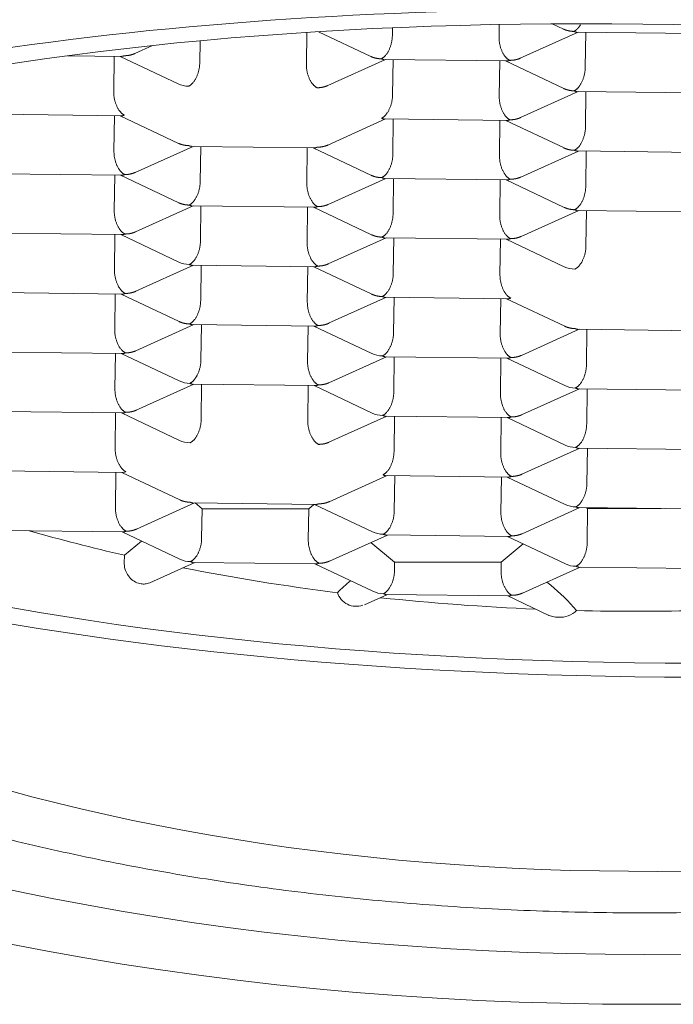
# Model space of a CAD drawing. Units: millimetres. Extents: x 4255.3 to 4265.7, y 1625.8 to 1629.9.
# Drawn here: x 4261.7 to 4261.7, y 1628.6 to 1628.6 of the extents above; entities that cross this region are included whole.
import ezdxf

# ---------------------------------------------------------------- set-up
doc = ezdxf.new("R2010")
doc.units = ezdxf.units.MM
doc.layers.add('lines', color=2, linetype='Continuous', lineweight=5)

msp = doc.modelspace()

# ---------------------------------------------------------------- linework, layer by layer
at = {"layer": 'lines', "color": 3, "linetype": 'Continuous'}
for p, q in [((4261.700957067603, 1628.58418984381), (4261.700956383502, 1628.58413830855)), ((4261.701661782348, 1628.584211907804), (4261.70166069279, 1628.584129828299)), ((4261.702012727912, 1628.584216461582), (4261.702087070667, 1628.584181257625)), ((4261.700391324391, 1628.584159193973), (4261.700388533646, 1628.583948959145)), ((4261.700469152486, 1628.584164117752), (4261.700814911524, 1628.584000388473)), ((4261.701801416863, 1628.583989331579), (4261.702182689786, 1628.584161355664)), ((4261.702172920402, 1628.584161473293), (4261.702988086919, 1628.584151658262)), ((4261.70223323495, 1628.584160747074), (4261.702230129245, 1628.583926785373)), ((4261.699255511977, 1628.584019985603), (4261.699371859809, 1628.584072479835)), ((4261.699686166952, 1628.584103780586), (4261.699684224358, 1628.583957439398)), ((4261.698812417106, 1628.584005748893), (4261.699170022888, 1628.584001443134)), ((4261.699119480208, 1628.584002051693), (4261.699116374502, 1628.583768089993)), ((4261.699158271826, 1628.584001584622), (4261.699541290771, 1628.583820211445)), ((4261.70052925772, 1628.583808462427), (4261.700910530642, 1628.583980486512)), ((4261.700899594262, 1628.583980618192), (4261.701715927774, 1628.58397078911)), ((4261.700961075805, 1628.583979877922), (4261.7009579701, 1628.583745916221)), ((4261.701665385093, 1628.583971397671), (4261.701662279388, 1628.583737435971)), ((4261.701704176713, 1628.583970930598), (4261.702088657265, 1628.583788865297)), ((4261.701803003461, 1628.58359693925), (4261.702184276384, 1628.583768963335)), ((4261.702173340004, 1628.583769095016), (4261.702989673517, 1628.583759265934)), ((4261.702234821548, 1628.583768354745), (4261.702231715843, 1628.583534393045)), ((4261.698355275974, 1628.583618879886), (4261.699171609486, 1628.583609050806)), ((4261.699121066806, 1628.583609659365), (4261.6991179611, 1628.583375697664)), ((4261.699159858425, 1628.583609192294), (4261.699544338978, 1628.583427126992)), ((4261.700530844318, 1628.583416070098), (4261.70091211724, 1628.583588094183)), ((4261.70090118086, 1628.583588225863), (4261.701717514373, 1628.583578396781)), ((4261.700962662403, 1628.583587485593), (4261.700959556698, 1628.583353523893)), ((4261.701666971691, 1628.583579005342), (4261.701663865987, 1628.58334504364)), ((4261.701705763311, 1628.58357853827), (4261.702090243863, 1628.583396472968)), ((4261.699258685173, 1628.583235200946), (4261.699639958096, 1628.583407225031)), ((4261.699629021717, 1628.583407356709), (4261.700445355228, 1628.583397527629)), ((4261.699690503259, 1628.583406616441), (4261.699687397554, 1628.58317265474)), ((4261.700394812548, 1628.583398136188), (4261.700391706842, 1628.583164174488)), ((4261.700433604166, 1628.583397669117), (4261.70081808472, 1628.583215603816)), ((4261.70180459006, 1628.583204546921), (4261.702185862982, 1628.583376571007)), ((4261.702174926603, 1628.583376702687), (4261.702991260115, 1628.583366873605)), ((4261.702236408146, 1628.583375962417), (4261.702233302441, 1628.583142000716)), ((4261.698356862572, 1628.583226487557), (4261.699173196084, 1628.583216658477)), ((4261.699122653404, 1628.583217267036), (4261.699119547699, 1628.582983305336)), ((4261.699161445023, 1628.583216799965), (4261.699545925575, 1628.583034734664)), ((4261.700532430916, 1628.583023677769), (4261.700913703839, 1628.583195701854)), ((4261.700902767459, 1628.583195833533), (4261.70171910097, 1628.583186004453)), ((4261.700964249002, 1628.583195093264), (4261.700961143296, 1628.582961131564)), ((4261.70166855829, 1628.583186613012), (4261.701665452584, 1628.582952651312)), ((4261.701707349909, 1628.583186145941), (4261.702091830462, 1628.58300408064)), ((4261.699260271772, 1628.582842808615), (4261.699641544695, 1628.583014832702)), ((4261.699630608315, 1628.583014964381), (4261.700446941826, 1628.5830051353)), ((4261.699692089857, 1628.583014224112), (4261.699688984152, 1628.582780262412)), ((4261.700396399146, 1628.58300574386), (4261.70039329344, 1628.582771782159)), ((4261.700435190764, 1628.583005276789), (4261.700819671318, 1628.582823211487)), ((4261.701806176658, 1628.582812154593), (4261.70218744958, 1628.582984178678)), ((4261.702176513201, 1628.582984310358), (4261.702992846713, 1628.582974481276)), ((4261.702237994744, 1628.582983570088), (4261.702234889039, 1628.582749608388)), ((4261.698358449171, 1628.582834095228), (4261.699174782682, 1628.582824266146)), ((4261.699124240002, 1628.582824874708), (4261.699121134297, 1628.582590913007)), ((4261.699163031621, 1628.582824407637), (4261.699546050565, 1628.582643034459)), ((4261.700533106799, 1628.58263087454), (4261.700915290437, 1628.582803309526)), ((4261.700904354057, 1628.582803441204), (4261.701720687569, 1628.582793612124)), ((4261.700965835599, 1628.582802700936), (4261.700962729895, 1628.582568739235)), ((4261.701670144887, 1628.582794220683), (4261.701667039183, 1628.582560258983)), ((4261.701708936507, 1628.582793753612), (4261.702091955452, 1628.582612380435)), ((4261.699261858369, 1628.582450416287), (4261.699643131293, 1628.582622440372)), ((4261.699632194913, 1628.582622572052), (4261.700448528424, 1628.582612742972)), ((4261.699693676455, 1628.582621831782), (4261.69969057075, 1628.582387870083)), ((4261.700397985744, 1628.582613351531), (4261.700394880038, 1628.582379389831)), ((4261.700436777362, 1628.58261288446), (4261.700821257916, 1628.582430819159)), ((4261.698360035768, 1628.5824417029), (4261.69917636928, 1628.582431873818)), ((4261.6991258266, 1628.582432482379), (4261.699122720895, 1628.582198520679)), ((4261.699164618219, 1628.582432015308), (4261.699549098772, 1628.582249950006)), ((4261.700535604112, 1628.58223889311), (4261.700916877035, 1628.582410917195)), ((4261.700905940655, 1628.582411048876), (4261.701722274167, 1628.582401219795)), ((4261.700967422198, 1628.582410308607), (4261.700964316492, 1628.582176346907)), ((4261.701671731486, 1628.582401828355), (4261.701668625781, 1628.582167866654)), ((4261.701710523105, 1628.582401361284), (4261.702095003658, 1628.582219295982)), ((4261.699262534253, 1628.582057613059), (4261.699644717891, 1628.582230048043)), ((4261.699633781511, 1628.582230179723), (4261.700450115022, 1628.582220350641)), ((4261.699695263053, 1628.582229439453), (4261.699692157348, 1628.581995477753)), ((4261.700399572342, 1628.582220959202), (4261.700396466636, 1628.581986997502)), ((4261.700438363961, 1628.582220492131), (4261.700821382906, 1628.582039118954)), ((4261.701808439139, 1628.582026959035), (4261.702190622776, 1628.582199394021)), ((4261.702179686397, 1628.582199525699), (4261.702996019909, 1628.582189696619)), ((4261.70224116794, 1628.582198785431), (4261.702238062235, 1628.58196482373)), ((4261.698361622367, 1628.582049310571), (4261.699177955878, 1628.582039481489)), ((4261.699127413198, 1628.58204009005), (4261.699124307493, 1628.58180612835)), ((4261.699166204817, 1628.582039622979), (4261.699549223761, 1628.5818582498)), ((4261.700536279996, 1628.581846089883), (4261.700918463633, 1628.582018524867)), ((4261.700907527253, 1628.582018656547), (4261.701723860765, 1628.582008827467)), ((4261.700969008796, 1628.582017916277), (4261.700965903091, 1628.581783954578)), ((4261.701673318084, 1628.582009436026), (4261.701670212379, 1628.581775474326)), ((4261.701712109703, 1628.582008968955), (4261.702095128648, 1628.581827595777)), ((4261.699264120852, 1628.58166522073), (4261.699646304489, 1628.581837655714)), ((4261.699635368109, 1628.581837787395), (4261.70045170162, 1628.581827958313)), ((4261.699696849651, 1628.581837047124), (4261.699693743946, 1628.581603085424)), ((4261.70040115894, 1628.581828566874), (4261.700398053234, 1628.581594605173)), ((4261.700439950559, 1628.581828099803), (4261.700822969504, 1628.581646726623)), ((4261.701810025737, 1628.581634566706), (4261.702192209375, 1628.58180700169)), ((4261.702181272995, 1628.581807133371), (4261.702997606507, 1628.58179730429)), ((4261.702242754538, 1628.5818063931), (4261.702239648833, 1628.581572431402)), ((4261.698363208965, 1628.581656918243), (4261.699179542476, 1628.58164708916)), ((4261.699128999796, 1628.58164769772), (4261.699125894091, 1628.581413736021)), ((4261.699167791415, 1628.581647230649), (4261.699550810359, 1628.581465857471)), ((4261.700537866594, 1628.581453697554), (4261.700920050231, 1628.581626132538)), ((4261.700909113851, 1628.581626264218), (4261.701725447363, 1628.581616435136)), ((4261.700970595394, 1628.581625523948), (4261.700967489689, 1628.581391562248)), ((4261.701674904682, 1628.581617043697), (4261.701671798977, 1628.581383081997)), ((4261.701713696301, 1628.581616576626), (4261.702096715246, 1628.581435203449)), ((4261.701811612335, 1628.581242174378), (4261.702193795973, 1628.581414609362)), ((4261.702182859593, 1628.581414741042), (4261.702999193105, 1628.581404911962)), ((4261.702244341136, 1628.581414000771), (4261.702241235431, 1628.581180039073)), ((4261.698364795563, 1628.581264525914), (4261.699177426537, 1628.581254741412)), ((4261.699130586394, 1628.581255305391), (4261.699127480689, 1628.581021343691)), ((4261.699169378013, 1628.58125483832), (4261.699553858566, 1628.581072773019)), ((4261.700539453192, 1628.581061305224), (4261.700921636829, 1628.581233740209)), ((4261.700910700449, 1628.58123387189), (4261.701727033961, 1628.581224042808)), ((4261.700972181992, 1628.581233131619), (4261.700969076287, 1628.580999169919)), ((4261.701676491281, 1628.581224651369), (4261.701673385575, 1628.580990689668)), ((4261.701715282899, 1628.581224184298), (4261.702098301844, 1628.581042811118)), ((4261.699267294048, 1628.580880436071), (4261.699649477685, 1628.581052871057)), ((4261.699638541305, 1628.581053002737), (4261.700454874816, 1628.581043173655)), ((4261.699699517451, 1628.581014189507), (4261.699653241477, 1628.581052825739)), ((4261.699699517451, 1628.581014189507), (4261.699696917142, 1628.580818300767)), ((4261.700403944164, 1628.581014555139), (4261.699699517451, 1628.581014189507)), ((4261.700403944164, 1628.581014555139), (4261.700401226431, 1628.580809820516)), ((4261.700438623839, 1628.581043369326), (4261.700403944164, 1628.581014555139)), ((4261.700443123755, 1628.581043315144), (4261.7008261427, 1628.580861941966)), ((4261.701813198933, 1628.580849782049), (4261.702195382571, 1628.581022217033)), ((4261.702184446191, 1628.581022348713), (4261.702997077165, 1628.581012564213)), ((4261.702245846796, 1628.581015511176), (4261.702238435842, 1628.58102169865)), ((4261.702245846796, 1628.581015511176), (4261.702242822029, 1628.580787646742)), ((4261.702731392207, 1628.581015763197), (4261.702245846796, 1628.581015511176)), ((4261.698366382161, 1628.580872133583), (4261.699182715673, 1628.580862304503)), ((4261.699170964611, 1628.580862445991), (4261.699553983555, 1628.580681072814)), ((4261.70054103979, 1628.580668912895), (4261.700923223427, 1628.580841347881)), ((4261.700912287047, 1628.580841479561), (4261.701728620559, 1628.580831650479)), ((4261.701716869497, 1628.580831791967), (4261.702099888442, 1628.580650418789)), ((4261.699299416505, 1628.580801619422), (4261.699186720763, 1628.580707984285)), ((4261.700971387768, 1628.580661385146), (4261.70081456105, 1628.5807923212)), ((4261.701821078089, 1628.580782445471), (4261.701675814481, 1628.580661750777)), ((4261.699186012705, 1628.5806546442), (4261.699186720763, 1628.580707984285)), ((4261.699354010069, 1628.580526452743), (4261.699651064283, 1628.580660478729)), ((4261.699640127903, 1628.580660610409), (4261.700456461414, 1628.580650781327)), ((4261.700444710353, 1628.580650922815), (4261.700827729298, 1628.580469549637)), ((4261.700971387768, 1628.580661385146), (4261.700970662885, 1628.58060677759)), ((4261.701675814481, 1628.580661750777), (4261.700971387768, 1628.580661385146)), ((4261.701675814481, 1628.580661750777), (4261.701674972173, 1628.58059829734)), ((4261.701814785531, 1628.580457389719), (4261.70219696917, 1628.580629824704)), ((4261.70218603279, 1628.580629956385), (4261.702998663764, 1628.580620171884)), ((4261.702001905302, 1628.580510088417), (4261.701977236262, 1628.580530684823)), ((4261.700773317893, 1628.580380604788), (4261.700924810025, 1628.580448955552)), ((4261.700913873645, 1628.580449087232), (4261.70172650462, 1628.58043930273)), ((4261.701718456095, 1628.580439399639), (4261.701990713581, 1628.580310475976))]:
    msp.add_line(p, q, dxfattribs=at)
for centre, radius, start, end in [((4261.70182961968, 1628.592284789327), 0.01187465071825127, 254.011421381937, 257.1401818817438), ((4261.701659136763, 1628.579372246011), 0.001523258135490799, 129.9875571829888, 134.3959896842274), ((4261.701188991081, 1628.579505474032), 0.001292315593807747, 40.38716398023374, 51.02089602879177), ((4261.700717252083, 1628.580500543214), 0.0001300764834783933, 197.8613163327479, 289.7349865335158), ((4261.702055314183, 1628.580467906588), 0.0001698553508089737, 243.9215338187975, 269.225585162458), ((4261.702061829129, 1628.580458444132), 0.0001606192148092801, 266.8555009296679, 313.9612918455145)]:
    msp.add_arc(centre, radius, start, end, dxfattribs=at)
for centre, major_axis, ratio in [((4261.702620910667, 1628.582789808721), (0.01075000000000001, 0), 0.4694715627858903), ((4261.702620910667, 1628.582789808721), (-0.01005000000000002, -1.387778780781446e-17), 0.4694715627858906), ((4261.7025825354, 1628.582106258518), (-0.007899304061880047, 0.000104858657083845), 0.2668985671612404)]:
    msp.add_ellipse(centre, major_axis=major_axis, ratio=ratio, dxfattribs=at)
for centre, major_axis, ratio, start_param, end_param in [((4261.702620910667, 1628.582524924443), (0.00831628673146856, -1.387778780781446e-17), 0.4694715627858908, -0.1799908508943611, 3.230942510923897), ((4261.7025825354, 1628.582106258518), (0.008245522706943672, -0.0001094545077935382), 0.2668985671612414, -0.1257984668974392, 3.159384315860773), ((4261.699612196436, 1628.58392494158), (0.0001443302689819988, -1.328975076972383e-06), 0.8346147378870195, 4.206539030337611, 4.708995412228601), ((4261.69961695623, 1628.582747764594), (0.0001443302689820223, -1.328975076889117e-06), 0.8346147378869339, 4.206539030336877, 4.708995412227767), ((4261.702162861116, 1628.58271711057), (0.0001443302689820309, -1.328975076916872e-06), 0.8346147378869566, 4.206539030337241, 4.708995412228075), ((4261.702620910667, 1628.582524924443), (0.008316286731468557, 0), 0.4694715627858906, 3.230942510923923, 6.075936593106725), ((4261.700892288571, 1628.582143849089), (0.0001443302689820636, -1.328975076819727e-06), 0.8346147378870379, 4.206539030336574, 4.708995412227414), ((4261.7025825354, 1628.582106258518), (-0.008245522706943665, 0.0001094545077935521), 0.2668985671612409, 0.1271006271113924, 3.015794186692358), ((4261.699620129426, 1628.581962979937), (0.0001443302689820053, -1.328975076986261e-06), 0.8346147378869633, 4.206539030337709, 4.708995412228526), ((4261.702166034313, 1628.581932325913), (0.0001443302689820385, -1.32897507693075e-06), 0.8346147378869417, 4.206539030337125, 4.708995412228007), ((4261.700893875169, 1628.581751456761), (0.0001443302689820085, -1.32897507693075e-06), 0.8346147378869843, 4.206539030337527, 4.708995412228409), ((4261.699621716024, 1628.581570587608), (0.0001443302689819667, -1.328975077083405e-06), 0.8346147378869613, 4.206539030338417, 4.708995412229335), ((4261.702167620911, 1628.581539933584), (0.0001443302689820351, -1.32897507693075e-06), 0.8346147378869062, 4.206539030337065, 4.708995412228015), ((4261.699198191843, 1628.581379500447), (2.861971978520162e-05, 0.0001238223175372976), 0.5339687138414067, 3.257732761992196, 3.527908927073025), ((4261.702169207509, 1628.581147541256), (0.0001443302689820674, -1.328975076805849e-06), 0.834614737887013, 4.20653903033617, 4.708995412227087), ((4261.700897048365, 1628.580966672103), (0.000144330268982052, -1.328975076833605e-06), 0.8346147378869881, 4.206539030336675, 4.7089954122276), ((4261.69962488922, 1628.580785802951), (0.0001443302689820283, -1.328975076902994e-06), 0.8346147378870538, 4.206539030336709, 4.708995412227805), ((4261.702597014473, 1628.583977277784), (-0.007753941417239749, -9.645062526431063e-15), 0.4694715627869592, 1.170171139870953, 1.309437289926736), ((4261.702170794107, 1628.580755148927), (0.0001443302689820443, -1.328975076861361e-06), 0.8346147378870854, 4.206539030336639, 4.708995412227613), ((4261.700898634963, 1628.580574279775), (0.0001443302689820086, -1.328975077014016e-06), 0.8346147378870032, 4.206539030337882, 4.708995412229031), ((4261.702587605101, 1628.583960519414), (-0.007717012466823596, -8.132383655379273e-15), 0.4694715627885427, 1.347355393339464, 1.48200358982173), ((4261.701747269924, 1628.580564061765), (2.861971978524564e-05, 0.0001238223175373116), 0.5339687138411098, 3.257732761994315, 3.527908927073578), ((4261.702587080704, 1628.583958936042), (0.007713609768670391, 4.940492459581947e-15), 0.4694715627674179, 4.658723724636316, 4.767143811926805)]:
    msp.add_ellipse(centre, major_axis=major_axis, ratio=ratio, start_param=start_param, end_param=end_param, dxfattribs=at)
for points, weights in [([(4261.702198947693, 1628.584210650919), (4261.702185726344, 1628.584188188466), (4261.702170424679, 1628.584173222293), (4261.702154915754, 1628.58416622492)], [0.857362894475481, 0.8705696735266788, 0.9181153753681851, 1]), ([(4261.700956383502, 1628.58413830855), (4261.700955446849, 1628.584067747664), (4261.70092494959, 1628.584004392549), (4261.700882756611, 1628.583985355768)], [1, 0.8047378541243659, 0.8047378541243659, 1]), ([(4261.70166069279, 1628.584129828299), (4261.701659756136, 1628.584059267414), (4261.70168904053, 1628.583995192495), (4261.701731391573, 1628.583975137761)], [1, 0.80473785412442, 0.80473785412442, 1]), ([(4261.702154915754, 1628.58416622492), (4261.702131320538, 1628.584166509019), (4261.702107879467, 1628.58417153166), (4261.702086277503, 1628.584181635167)], [1, 0.9365768072458613, 0.8937541326366548, 0.8715319761723805]), ([(4261.702173707259, 1628.584161467842), (4261.702167460257, 1628.584161632232), (4261.702161156335, 1628.584163269783), (4261.702154915754, 1628.58416622492)], [0.9147486105066571, 0.9370631009138439, 0.9654802307449583, 1]), ([(4261.699185486686, 1628.584005791783), (4261.69917956275, 1628.584003119002), (4261.699173610934, 1628.584001642716), (4261.699167736875, 1628.584001496851)], [1, 0.9670553307713178, 0.9396690928797498, 0.9178412863252959]), ([(4261.699256366148, 1628.584020371414), (4261.699234015216, 1628.58401022679), (4261.699209779646, 1628.584005499284), (4261.699185486686, 1628.584005791783)], [0.8697362791129473, 0.891402298862044, 0.9348235391577283, 1]), ([(4261.700882756611, 1628.583985355768), (4261.700859161393, 1628.583985639867), (4261.700835720322, 1628.583990662508), (4261.70081411836, 1628.584000766015)], [1, 0.9365768072458126, 0.8937541326365839, 0.871531976172314]), ([(4261.699684224358, 1628.583957439398), (4261.699683287703, 1628.583886878512), (4261.699652790447, 1628.583823523393), (4261.699610597467, 1628.583804486616)], [1, 0.8047378541243599, 0.8047378541243599, 1]), ([(4261.700388533646, 1628.583948959145), (4261.700387596991, 1628.583878398262), (4261.700416881386, 1628.583814323342), (4261.700459232428, 1628.583794268608)], [1, 0.804737854124343, 0.804737854124343, 1]), ([(4261.700882756611, 1628.583985355768), (4261.70088870274, 1628.583982540064), (4261.700894709205, 1628.583980919793), (4261.700900672285, 1628.583980631405)], [1, 0.9670553307713323, 0.9396690928797736, 0.9178412863253238]), ([(4261.701731391573, 1628.583975137761), (4261.701725467636, 1628.583972464978), (4261.70171951582, 1628.583970988691), (4261.701713641762, 1628.583970842828)], [1, 0.9670553307713007, 0.9396690928797211, 0.9178412863252612]), ([(4261.701802271034, 1628.583989717392), (4261.701779920102, 1628.583979572768), (4261.701755684531, 1628.58397484526), (4261.701731391573, 1628.583975137761)], [0.8697362791129434, 0.8914022988620429, 0.9348235391577284, 1]), ([(4261.702230129245, 1628.583926785373), (4261.70222919259, 1628.58385622449), (4261.702198695332, 1628.583792869371), (4261.702156502352, 1628.583773832592)], [1, 0.804737854124354, 0.804737854124354, 1]), ([(4261.700530111891, 1628.583808848236), (4261.700507760958, 1628.583798703614), (4261.700483525387, 1628.583793976107), (4261.700459232428, 1628.583794268608)], [0.869736279112937, 0.891402298862035, 0.9348235391577226, 1]), ([(4261.699187073285, 1628.583613399454), (4261.699144722242, 1628.583633454188), (4261.699115437847, 1628.583697529107), (4261.699116374502, 1628.583768089993)], [1, 0.8047378541243599, 0.8047378541243599, 1]), ([(4261.7009579701, 1628.583745916221), (4261.700957033446, 1628.583675355336), (4261.700926536188, 1628.583612000219), (4261.700884343209, 1628.58359296344)], [1, 0.8047378541243589, 0.8047378541243589, 1]), ([(4261.701662279388, 1628.583737435971), (4261.701661342734, 1628.583666875085), (4261.701690627128, 1628.583602800164), (4261.701732978171, 1628.583582745432)], [1, 0.804737854124408, 0.804737854124408, 1]), ([(4261.702156502352, 1628.583773832592), (4261.702132907136, 1628.583774116691), (4261.702109466065, 1628.583779139332), (4261.702087864101, 1628.583789242839)], [1, 0.9365768072458425, 0.8937541326366302, 0.8715319761723632]), ([(4261.702156502352, 1628.583773832592), (4261.702162448481, 1628.583771016887), (4261.702168454947, 1628.583769396617), (4261.702174418027, 1628.583769108229)], [1, 0.9670553307713369, 0.9396690928797817, 0.9178412863253346]), ([(4261.699187073285, 1628.583613399454), (4261.699181149347, 1628.583610726671), (4261.699175197532, 1628.583609250387), (4261.699169323473, 1628.583609104522)], [1, 0.9670553307713334, 0.939669092879776, 0.9178412863253276]), ([(4261.700884343209, 1628.58359296344), (4261.700890289339, 1628.583590147735), (4261.700896295803, 1628.583588527465), (4261.700902258883, 1628.583588239073)], [1, 0.9670553307713263, 0.9396690928797641, 0.9178412863253133]), ([(4261.701732978171, 1628.583582745432), (4261.701727054233, 1628.583580072649), (4261.701721102419, 1628.583578596363), (4261.70171522836, 1628.583578450499)], [1, 0.9670553307713218, 0.9396690928797563, 0.9178412863253036]), ([(4261.701803857633, 1628.583597325065), (4261.7017815067, 1628.583587180437), (4261.701757271129, 1628.583582452931), (4261.701732978171, 1628.583582745432)], [0.8697362791129495, 0.8914022988620454, 0.9348235391577289, 1]), ([(4261.702231715843, 1628.583534393045), (4261.702230779187, 1628.583463832158), (4261.70220028193, 1628.583400477044), (4261.70215808895, 1628.583381440263)], [1, 0.8047378541243589, 0.8047378541243589, 1]), ([(4261.699612184065, 1628.583412094285), (4261.699588588847, 1628.583412378386), (4261.699565147776, 1628.583417401027), (4261.699543545813, 1628.583427504533)], [1, 0.9365768072458431, 0.8937541326366314, 0.8715319761723646]), ([(4261.699612184065, 1628.583412094285), (4261.699618130193, 1628.583409278581), (4261.69962413666, 1628.583407658312), (4261.699630099739, 1628.583407369922)], [1, 0.9670553307713399, 0.9396690928797865, 0.9178412863253399]), ([(4261.700531698488, 1628.583416455909), (4261.700509347555, 1628.583406311285), (4261.700485111985, 1628.583401583779), (4261.700460819026, 1628.583401876278)], [0.8697362791129377, 0.8914022988620317, 0.9348235391577191, 1]), ([(4261.6991179611, 1628.583375697664), (4261.699117024445, 1628.583305136779), (4261.69914630884, 1628.58324106186), (4261.699188659883, 1628.583221007126)], [1, 0.804737854124405, 0.804737854124405, 1]), ([(4261.700460819026, 1628.583401876278), (4261.70045489509, 1628.583399203495), (4261.700448943274, 1628.58339772721), (4261.700443069215, 1628.583397581346)], [1, 0.9670553307713348, 0.9396690928797783, 0.9178412863253306]), ([(4261.700959556698, 1628.583353523893), (4261.700958620045, 1628.583282963007), (4261.700928122787, 1628.58321960789), (4261.700885929807, 1628.583200571111)], [1, 0.8047378541243659, 0.8047378541243659, 1]), ([(4261.701663865987, 1628.58334504364), (4261.701662929331, 1628.583274482757), (4261.701692213726, 1628.583210407836), (4261.701734564769, 1628.583190353103)], [1, 0.804737854124411, 0.804737854124411, 1]), ([(4261.70215808895, 1628.583381440263), (4261.702134493734, 1628.583381724362), (4261.702111052663, 1628.583386747003), (4261.7020894507, 1628.583396850507)], [1, 0.9365768072458381, 0.8937541326366234, 0.8715319761723558]), ([(4261.70215808895, 1628.583381440263), (4261.702164035079, 1628.583378624558), (4261.702170041545, 1628.583377004288), (4261.702176004625, 1628.5833767159)], [1, 0.9670553307713325, 0.9396690928797744, 0.9178412863253256]), ([(4261.699188659883, 1628.583221007126), (4261.699182735946, 1628.583218334343), (4261.69917678413, 1628.583216858058), (4261.699170910071, 1628.583216712193)], [1, 0.9670553307713088, 0.9396690928797347, 0.9178412863252776]), ([(4261.699259539345, 1628.583235586755), (4261.699237188412, 1628.583225442135), (4261.699212952843, 1628.583220714627), (4261.699188659883, 1628.583221007126)], [0.8697362791129428, 0.8914022988620415, 0.9348235391577272, 1]), ([(4261.700885929807, 1628.583200571111), (4261.700862334589, 1628.583200855209), (4261.700838893518, 1628.583205877852), (4261.700817291557, 1628.583215981356)], [1, 0.9365768072458271, 0.8937541326366045, 0.8715319761723321]), ([(4261.699687397554, 1628.58317265474), (4261.699686460898, 1628.583102093855), (4261.699655963643, 1628.583038738736), (4261.699613770663, 1628.583019701957)], [1, 0.8047378541243589, 0.8047378541243589, 1]), ([(4261.700391706842, 1628.583164174488), (4261.700390770187, 1628.583093613602), (4261.700420054583, 1628.583029538685), (4261.700462405624, 1628.583009483949)], [1, 0.804737854124337, 0.804737854124337, 1]), ([(4261.700885929807, 1628.583200571111), (4261.700891875936, 1628.583197755404), (4261.700897882401, 1628.583196135136), (4261.700903845481, 1628.583195846746)], [1, 0.9670553307713368, 0.9396690928797813, 0.9178412863253336]), ([(4261.701734564769, 1628.583190353103), (4261.701728640833, 1628.58318768032), (4261.701722689017, 1628.583186204034), (4261.701716814957, 1628.583186058171)], [1, 0.9670553307713378, 0.9396690928797828, 0.9178412863253352]), ([(4261.701805444231, 1628.583204932733), (4261.701783093298, 1628.583194788109), (4261.701758857727, 1628.583190060603), (4261.701734564769, 1628.583190353103)], [0.8697362791129364, 0.8914022988620315, 0.9348235391577193, 1]), ([(4261.702233302441, 1628.583142000716), (4261.702232365786, 1628.583071439831), (4261.702201868529, 1628.583008084714), (4261.702159675549, 1628.582989047934)], [1, 0.8047378541243629, 0.8047378541243629, 1]), ([(4261.699613770663, 1628.583019701957), (4261.699590175445, 1628.583019986055), (4261.699566734374, 1628.583025008699), (4261.699545132412, 1628.583035112204)], [1, 0.9365768072458477, 0.8937541326366368, 0.8715319761723674]), ([(4261.699613770663, 1628.583019701957), (4261.699619716791, 1628.583016886252), (4261.699625723258, 1628.583015265984), (4261.699631686337, 1628.583014977594)], [1, 0.9670553307713341, 0.939669092879777, 0.9178412863253285]), ([(4261.700533285087, 1628.583024063581), (4261.700510934154, 1628.583013918957), (4261.700486698584, 1628.58300919145), (4261.700462405624, 1628.583009483949)], [0.869736279112946, 0.8914022988620438, 0.9348235391577284, 1]), ([(4261.699119547699, 1628.582983305336), (4261.699118611043, 1628.58291274445), (4261.699147895438, 1628.582848669532), (4261.699190246481, 1628.582828614797)], [1, 0.804737854124411, 0.804737854124411, 1]), ([(4261.700462405624, 1628.583009483949), (4261.700456481688, 1628.583006811166), (4261.700450529872, 1628.583005334882), (4261.700444655813, 1628.583005189017)], [1, 0.9670553307713402, 0.9396690928797875, 0.9178412863253419]), ([(4261.700961143296, 1628.582961131564), (4261.700960206642, 1628.582890570679), (4261.700929709384, 1628.582827215562), (4261.700887516405, 1628.58280817878)], [1, 0.8047378541243629, 0.8047378541243629, 1]), ([(4261.701665452584, 1628.582952651312), (4261.701664515931, 1628.582882090426), (4261.701693800324, 1628.582818015508), (4261.701736151367, 1628.582797960773)], [1, 0.804737854124405, 0.804737854124405, 1]), ([(4261.702159675549, 1628.582989047934), (4261.702136080332, 1628.582989332033), (4261.702112639261, 1628.582994354674), (4261.702091037298, 1628.583004458178)], [1, 0.936576807245838, 0.8937541326366238, 0.8715319761723576]), ([(4261.702159675549, 1628.582989047934), (4261.702165621678, 1628.58298623223), (4261.702171628143, 1628.58298461196), (4261.702177591223, 1628.58298432357)], [1, 0.9670553307713227, 0.939669092879758, 0.917841286325306]), ([(4261.699190246481, 1628.582828614797), (4261.699184322544, 1628.582825942014), (4261.699178370728, 1628.58282446573), (4261.699172496669, 1628.582824319865)], [1, 0.9670553307713237, 0.9396690928797594, 0.9178412863253074]), ([(4261.699261125942, 1628.582843194428), (4261.69923877501, 1628.582833049804), (4261.69921453944, 1628.582828322296), (4261.699190246481, 1628.582828614797)], [0.8697362791129486, 0.8914022988620475, 0.9348235391577313, 1]), ([(4261.700887516405, 1628.58280817878), (4261.700863921187, 1628.582808462881), (4261.700840480117, 1628.582813485522), (4261.700818878153, 1628.582823589027)], [1, 0.9365768072458265, 0.8937541326366036, 0.8715319761723315]), ([(4261.699688984152, 1628.582780262412), (4261.699688047497, 1628.582709701526), (4261.699657550241, 1628.582646346409), (4261.699615357261, 1628.582627309628)], [1, 0.8047378541243639, 0.8047378541243639, 1]), ([(4261.70039329344, 1628.582771782159), (4261.700392356785, 1628.582701221274), (4261.700421641181, 1628.582637146358), (4261.700463992222, 1628.582617091621)], [1, 0.804737854124338, 0.804737854124338, 1]), ([(4261.700887516405, 1628.58280817878), (4261.700893462533, 1628.582805363076), (4261.700899469, 1628.582803742807), (4261.700905432079, 1628.582803454417)], [1, 0.9670553307713425, 0.9396690928797908, 0.9178412863253449]), ([(4261.701736151367, 1628.582797960773), (4261.70173022743, 1628.58279528799), (4261.701724275614, 1628.582793811705), (4261.701718401557, 1628.58279366584)], [1, 0.9670553307713291, 0.9396690928797684, 0.9178412863253179]), ([(4261.701807030829, 1628.582812540404), (4261.701784679896, 1628.58280239578), (4261.701760444325, 1628.582797668274), (4261.701736151367, 1628.582797960773)], [0.8697362791129112, 0.8914022988619986, 0.9348235391576949, 1]), ([(4261.702234889039, 1628.582749608388), (4261.702233952384, 1628.582679047502), (4261.702203455127, 1628.582615692385), (4261.702161262147, 1628.582596655604)], [1, 0.8047378541243659, 0.8047378541243659, 1]), ([(4261.699615357261, 1628.582627309628), (4261.699621303389, 1628.582624493924), (4261.699627309856, 1628.582622873655), (4261.699633272935, 1628.582622585265)], [1, 0.9670553307713341, 0.939669092879777, 0.9178412863253285]), ([(4261.700463992222, 1628.582617091621), (4261.700487940997, 1628.582616803265), (4261.700511847114, 1628.582621396215), (4261.700533959301, 1628.582631260691)], [1, 0.9356875758713242, 0.8925573828338766, 0.8706094208876571]), ([(4261.699121134297, 1628.582590913007), (4261.699120197643, 1628.582520352121), (4261.699149482036, 1628.582456277203), (4261.699191833079, 1628.582436222468)], [1, 0.804737854124405, 0.804737854124405, 1]), ([(4261.700463992222, 1628.582617091621), (4261.700458068286, 1628.582614418838), (4261.70045211647, 1628.582612942553), (4261.700446242411, 1628.582612796688)], [1, 0.9670553307713607, 0.9396690928798215, 0.9178412863253823]), ([(4261.700962729895, 1628.582568739235), (4261.70096179324, 1628.58249817835), (4261.700931295982, 1628.582434823233), (4261.700889103003, 1628.582415786452)], [1, 0.804737854124402, 0.804737854124402, 1]), ([(4261.701667039183, 1628.582560258983), (4261.701666102528, 1628.582489698097), (4261.701695386922, 1628.582425623179), (4261.701737737965, 1628.582405568444)], [1, 0.804737854124408, 0.804737854124408, 1]), ([(4261.699191833079, 1628.582436222468), (4261.699185909142, 1628.582433549685), (4261.699179957326, 1628.582432073399), (4261.699174083266, 1628.582431927536)], [1, 0.9670553307713142, 0.939669092879745, 0.9178412863252923]), ([(4261.69926271254, 1628.582450802099), (4261.699240361609, 1628.582440657476), (4261.699216126038, 1628.582435929968), (4261.699191833079, 1628.582436222468)], [0.8697362791129112, 0.8914022988619965, 0.9348235391576928, 1]), ([(4261.700889103003, 1628.582415786452), (4261.700865507785, 1628.582416070551), (4261.700842066714, 1628.582421093193), (4261.700820464752, 1628.582431196697)], [1, 0.9365768072458157, 0.893754132636588, 0.8715319761723167]), ([(4261.69969057075, 1628.582387870083), (4261.699689634096, 1628.582317309196), (4261.699659136839, 1628.582253954081), (4261.699616943859, 1628.5822349173)], [1, 0.8047378541243749, 0.8047378541243749, 1]), ([(4261.700394880038, 1628.582379389831), (4261.700393943385, 1628.582308828945), (4261.700423227779, 1628.582244754027), (4261.700465578821, 1628.582224699292)], [1, 0.8047378541243809, 0.8047378541243809, 1]), ([(4261.700889103003, 1628.582415786452), (4261.700895049132, 1628.582412970747), (4261.700901055598, 1628.582411350479), (4261.700907018677, 1628.582411062089)], [1, 0.9670553307713183, 0.9396690928797506, 0.9178412863252969]), ([(4261.701737737965, 1628.582405568444), (4261.701731814029, 1628.582402895661), (4261.701725862213, 1628.582401419377), (4261.701719988154, 1628.582401273512)], [1, 0.9670553307713001, 0.9396690928797204, 0.9178412863252609]), ([(4261.699616943859, 1628.5822349173), (4261.699593348641, 1628.582235201397), (4261.699569907571, 1628.582240224041), (4261.699548305608, 1628.582250327549)], [1, 0.9365768072458238, 0.8937541326366034, 0.8715319761723389]), ([(4261.700536458283, 1628.582239278923), (4261.700514107351, 1628.582229134299), (4261.70048987178, 1628.582224406791), (4261.700465578821, 1628.582224699292)], [0.869736279112941, 0.8914022988620385, 0.9348235391577248, 1]), ([(4261.699122720895, 1628.582198520679), (4261.69912178424, 1628.582127959793), (4261.699151068634, 1628.582063884874), (4261.699193419677, 1628.58204383014)], [1, 0.8047378541243619, 0.8047378541243619, 1]), ([(4261.699616943859, 1628.5822349173), (4261.699622889988, 1628.582232101595), (4261.699628896454, 1628.582230481326), (4261.699634859533, 1628.582230192937)], [1, 0.967055330771351, 0.939669092879805, 0.9178412863253621]), ([(4261.700465578821, 1628.582224699292), (4261.700459654884, 1628.582222026509), (4261.700453703068, 1628.582220550223), (4261.70044782901, 1628.58222040436)], [1, 0.9670553307713182, 0.9396690928797499, 0.9178412863252948]), ([(4261.700964316492, 1628.582176346907), (4261.700963379838, 1628.582105786021), (4261.70093288258, 1628.582042430904), (4261.700890689601, 1628.582023394123)], [1, 0.8047378541243629, 0.8047378541243629, 1]), ([(4261.702162848745, 1628.582204263275), (4261.702139253528, 1628.582204547374), (4261.702115812457, 1628.582209570017), (4261.702094210495, 1628.582219673523)], [1, 0.9365768072458548, 0.8937541326366453, 0.8715319761723714]), ([(4261.702162848745, 1628.582204263275), (4261.702168794874, 1628.582201447571), (4261.702174801339, 1628.582199827302), (4261.702180764419, 1628.582199538911)], [1, 0.9670553307713375, 0.9396690928797826, 0.9178412863253352]), ([(4261.701668625781, 1628.582167866654), (4261.701667689125, 1628.582097305769), (4261.70169697352, 1628.58203323085), (4261.701739324563, 1628.582013176116)], [1, 0.8047378541243609, 0.8047378541243609, 1]), ([(4261.699193419677, 1628.58204383014), (4261.69918749574, 1628.582041157357), (4261.699181543924, 1628.58203968107), (4261.699175669865, 1628.582039535208)], [1, 0.9670553307713575, 0.9396690928798169, 0.9178412863253783]), ([(4261.699193419677, 1628.58204383014), (4261.699217368451, 1628.582043541785), (4261.699241274569, 1628.582048134736), (4261.699263386755, 1628.582057999211)], [1, 0.9356875758712944, 0.892557382833836, 0.8706094208876249]), ([(4261.699692157348, 1628.581995477753), (4261.699691220693, 1628.581924916867), (4261.699660723437, 1628.58186156175), (4261.699618530457, 1628.581842524971)], [1, 0.8047378541243619, 0.8047378541243619, 1]), ([(4261.700396466636, 1628.581986997502), (4261.700395529982, 1628.581916436617), (4261.700424814377, 1628.581852361698), (4261.700467165419, 1628.581832306963)], [1, 0.8047378541243809, 0.8047378541243809, 1]), ([(4261.700890689601, 1628.582023394123), (4261.70089663573, 1628.582020578418), (4261.700902642196, 1628.58201895815), (4261.700908605275, 1628.58201866976)], [1, 0.9670553307713156, 0.939669092879746, 0.9178412863252913]), ([(4261.701739324563, 1628.582013176116), (4261.701733400626, 1628.582010503333), (4261.701727448811, 1628.582009027048), (4261.701721574752, 1628.582008881183)], [1, 0.9670553307713464, 0.9396690928797985, 0.9178412863253562]), ([(4261.701739324563, 1628.582013176116), (4261.701763273338, 1628.58201288776), (4261.701787179454, 1628.58201748071), (4261.701809291641, 1628.582027345187)], [1, 0.9356875758713025, 0.8925573828338471, 0.8706094208876339]), ([(4261.702238062235, 1628.58196482373), (4261.70223712558, 1628.581894262845), (4261.702206628323, 1628.581830907727), (4261.702164435344, 1628.581811870947)], [1, 0.8047378541243619, 0.8047378541243619, 1]), ([(4261.700467165419, 1628.581832306963), (4261.700491114193, 1628.581832018608), (4261.70051502031, 1628.581836611558), (4261.700537132497, 1628.581846476034)], [1, 0.9356875758713092, 0.8925573828338564, 0.8706094208876416]), ([(4261.699124307493, 1628.58180612835), (4261.699123370838, 1628.581735567464), (4261.699152655232, 1628.581671492544), (4261.699195006275, 1628.581651437809)], [1, 0.8047378541243619, 0.8047378541243619, 1]), ([(4261.699618530457, 1628.581842524971), (4261.699624476585, 1628.581839709266), (4261.699630483052, 1628.581838088998), (4261.699636446131, 1628.581837800608)], [1, 0.9670553307713236, 0.9396690928797592, 0.917841286325307]), ([(4261.700467165419, 1628.581832306963), (4261.700461241482, 1628.581829634181), (4261.700455289666, 1628.581828157894), (4261.700449415606, 1628.581828012031)], [1, 0.9670553307713257, 0.9396690928797621, 0.9178412863253093]), ([(4261.700965903091, 1628.581783954578), (4261.700964966437, 1628.581713393691), (4261.700934469179, 1628.581650038575), (4261.700892276199, 1628.581631001794)], [1, 0.8047378541243699, 0.8047378541243699, 1]), ([(4261.702164435344, 1628.581811870947), (4261.702170381472, 1628.581809055242), (4261.702176387937, 1628.581807434974), (4261.702182351016, 1628.581807146584)], [1, 0.9670553307713365, 0.9396690928797808, 0.9178412863253328]), ([(4261.701670212379, 1628.581775474326), (4261.701669275723, 1628.58170491344), (4261.701698560119, 1628.581640838522), (4261.701740911161, 1628.581620783787)], [1, 0.8047378541243589, 0.8047378541243589, 1]), ([(4261.699195006275, 1628.581651437809), (4261.699189082338, 1628.581648765026), (4261.699183130522, 1628.581647288742), (4261.699177256463, 1628.581647142877)], [1, 0.9670553307713576, 0.939669092879817, 0.9178412863253782]), ([(4261.699195006275, 1628.581651437809), (4261.699218955049, 1628.581651149454), (4261.699242861167, 1628.581655742402), (4261.699264973352, 1628.581665606884)], [1, 0.9356875758712979, 0.8925573828338405, 0.8706094208876276]), ([(4261.699693743946, 1628.581603085424), (4261.699692807292, 1628.58153252454), (4261.699662310035, 1628.581469169421), (4261.699620117055, 1628.581450132642)], [1, 0.8047378541243689, 0.8047378541243689, 1]), ([(4261.700398053234, 1628.581594605173), (4261.700397116581, 1628.581524044288), (4261.700426400975, 1628.581459969367), (4261.700468752017, 1628.581439914635)], [1, 0.8047378541243809, 0.8047378541243809, 1]), ([(4261.700892276199, 1628.581631001794), (4261.700898222327, 1628.58162818609), (4261.700904228794, 1628.581626565821), (4261.700910191873, 1628.581626277433)], [1, 0.9670553307713327, 0.9396690928797743, 0.9178412863253249]), ([(4261.701740911161, 1628.581620783787), (4261.701734987225, 1628.581618111004), (4261.701729035409, 1628.581616634718), (4261.701723161351, 1628.581616488854)], [1, 0.9670553307713455, 0.939669092879797, 0.9178412863253546]), ([(4261.701740911161, 1628.581620783787), (4261.701764859936, 1628.581620495432), (4261.701788766052, 1628.581625088382), (4261.701810878239, 1628.581634952857)], [1, 0.9356875758712943, 0.8925573828338357, 0.8706094208876243]), ([(4261.702239648833, 1628.581572431402), (4261.702238712178, 1628.581501870513), (4261.702208214921, 1628.581438515399), (4261.702166021942, 1628.581419478618)], [1, 0.8047378541243669, 0.8047378541243669, 1]), ([(4261.699125894091, 1628.581413736021), (4261.699124957435, 1628.581343175134), (4261.69915424183, 1628.581279100217), (4261.699196592873, 1628.581259045481)], [1, 0.804737854124351, 0.804737854124351, 1]), ([(4261.700468752017, 1628.581439914635), (4261.700492700792, 1628.581439626277), (4261.700516606908, 1628.581444219228), (4261.700538719096, 1628.581454083708)], [1, 0.9356875758713075, 0.8925573828338541, 0.87060942088764]), ([(4261.700967489689, 1628.581391562248), (4261.700966553034, 1628.581321001363), (4261.700936055777, 1628.581257646245), (4261.700893862797, 1628.581238609466)], [1, 0.8047378541243749, 0.8047378541243749, 1]), ([(4261.702166021942, 1628.581419478618), (4261.70217196807, 1628.581416662913), (4261.702177974536, 1628.581415042645), (4261.702183937615, 1628.581414754255)], [1, 0.9670553307713223, 0.9396690928797573, 0.9178412863253047]), ([(4261.701671798977, 1628.581383081997), (4261.701670862322, 1628.581312521112), (4261.701700146717, 1628.581248446191), (4261.701742497759, 1628.581228391458)], [1, 0.804737854124356, 0.804737854124356, 1]), ([(4261.700893862797, 1628.581238609466), (4261.700899808926, 1628.581235793761), (4261.700905815392, 1628.581234173493), (4261.700911778471, 1628.581233885103)], [1, 0.9670553307713288, 0.9396690928797681, 0.917841286325318]), ([(4261.701742497759, 1628.581228391458), (4261.701736573823, 1628.581225718677), (4261.701730622007, 1628.581224242389), (4261.701724747948, 1628.581224096526)], [1, 0.967055330771378, 0.939669092879851, 0.9178412863254192]), ([(4261.701742497759, 1628.581228391458), (4261.701766446534, 1628.581228103103), (4261.70179035265, 1628.581232696053), (4261.701812464838, 1628.581242560529)], [1, 0.9356875758712946, 0.8925573828338351, 0.8706094208876216]), ([(4261.702241235431, 1628.581180039073), (4261.702240298776, 1628.581109478184), (4261.70220980152, 1628.58104612307), (4261.70216760854, 1628.581027086289)], [1, 0.8047378541243729, 0.8047378541243729, 1]), ([(4261.699621703653, 1628.581057740314), (4261.699598108436, 1628.581058024412), (4261.699574667365, 1628.581063047053), (4261.699553065402, 1628.581073150559)], [1, 0.9365768072458537, 0.8937541326366447, 0.8715319761723731]), ([(4261.699127480689, 1628.581021343691), (4261.699126544034, 1628.580950782803), (4261.699155828429, 1628.580886707887), (4261.699198179471, 1628.580866653152)], [1, 0.8047378541243629, 0.8047378541243629, 1]), ([(4261.699621703653, 1628.581057740314), (4261.699627649781, 1628.581054924609), (4261.699633656248, 1628.581053304339), (4261.699639619327, 1628.581053015951)], [1, 0.967055330771333, 0.939669092879775, 0.9178412863253259]), ([(4261.700470338615, 1628.581047522304), (4261.700464414678, 1628.581044849521), (4261.700458462862, 1628.581043373237), (4261.700452588803, 1628.581043227372)], [1, 0.9670553307713424, 0.9396690928797908, 0.9178412863253452]), ([(4261.700470338615, 1628.581047522304), (4261.700494287389, 1628.581047233949), (4261.700518193506, 1628.581051826899), (4261.700540305693, 1628.581061691375)], [1, 0.9356875758713101, 0.8925573828338568, 0.87060942088764]), ([(4261.70216760854, 1628.581027086289), (4261.702173554668, 1628.581024270585), (4261.702179561134, 1628.581022650316), (4261.702185524213, 1628.581022361927)], [1, 0.9670553307713406, 0.9396690928797877, 0.9178412863253412]), ([(4261.700969076287, 1628.580999169919), (4261.700968139632, 1628.580928609034), (4261.700937642376, 1628.580865253916), (4261.700895449395, 1628.580846217137)], [1, 0.8047378541243569, 0.8047378541243569, 1]), ([(4261.701673385575, 1628.580990689668), (4261.70167244892, 1628.580920128783), (4261.701701733315, 1628.580856053864), (4261.701744084357, 1628.580835999128)], [1, 0.8047378541243599, 0.8047378541243599, 1]), ([(4261.699198179471, 1628.580866653152), (4261.699222128244, 1628.580866364795), (4261.699246034362, 1628.580870957747), (4261.699268146549, 1628.580880822223)], [1, 0.9356875758712979, 0.8925573828338413, 0.8706094208876305]), ([(4261.699198179471, 1628.580866653152), (4261.699192255534, 1628.580863980369), (4261.699186303718, 1628.580862504085), (4261.699180429659, 1628.58086235822)], [1, 0.9670553307713519, 0.9396690928798076, 0.9178412863253672]), ([(4261.699696917142, 1628.580818300767), (4261.699695980488, 1628.580747739881), (4261.699665483231, 1628.580684384764), (4261.699623290251, 1628.580665347985)], [1, 0.8047378541243709, 0.8047378541243709, 1]), ([(4261.700401226431, 1628.580809820516), (4261.700400289777, 1628.580739259629), (4261.700429574171, 1628.580675184711), (4261.700471925213, 1628.580655129976)], [1, 0.8047378541243729, 0.8047378541243729, 1]), ([(4261.700895449395, 1628.580846217137), (4261.700901395524, 1628.580843401433), (4261.70090740199, 1628.580841781164), (4261.700913365069, 1628.580841492774)], [1, 0.96705533077133, 0.9396690928797701, 0.9178412863253201]), ([(4261.701744084357, 1628.580835999128), (4261.701738160421, 1628.580833326347), (4261.701732208605, 1628.58083185006), (4261.701726334546, 1628.580831704197)], [1, 0.9670553307713299, 0.9396690928797712, 0.9178412863253239]), ([(4261.701744084357, 1628.580835999128), (4261.701768033132, 1628.580835710773), (4261.701791939248, 1628.580840303724), (4261.701814051436, 1628.5808501682)], [1, 0.935687575871298, 0.8925573828338406, 0.8706094208876277]), ([(4261.702169195138, 1628.580634693961), (4261.702211388118, 1628.58065373074), (4261.702241885374, 1628.580717085857), (4261.702242822029, 1628.580787646742)], [1, 0.8047378541243739, 0.8047378541243739, 1]), ([(4261.699623290251, 1628.580665347985), (4261.699629236379, 1628.58066253228), (4261.699635242845, 1628.58066091201), (4261.699641205925, 1628.580660623622)], [1, 0.9670553307713238, 0.9396690928797595, 0.9178412863253073]), ([(4261.700471925213, 1628.580655129976), (4261.700466001276, 1628.580652457192), (4261.700460049459, 1628.580650980908), (4261.700454175402, 1628.580650835042)], [1, 0.9670553307713119, 0.9396690928797392, 0.917841286325282]), ([(4261.700471925213, 1628.580655129976), (4261.700495873988, 1628.58065484162), (4261.700519780105, 1628.58065943457), (4261.700541892292, 1628.580669299046)], [1, 0.9356875758713078, 0.8925573828338544, 0.8706094208876397]), ([(4261.702169195138, 1628.580634693961), (4261.702175141266, 1628.580631878256), (4261.702181147733, 1628.580630257988), (4261.702187110811, 1628.580629969598)], [1, 0.9670553307713273, 0.9396690928797652, 0.9178412863253136]), ([(4261.700970662885, 1628.58060677759), (4261.70096972623, 1628.580536216705), (4261.700939228974, 1628.580472861588), (4261.700897035993, 1628.580453824809)], [1, 0.804737854124355, 0.804737854124355, 1]), ([(4261.701674972173, 1628.58059829734), (4261.701674035518, 1628.58052773645), (4261.701703319913, 1628.580463661534), (4261.701745670955, 1628.580443606799)], [1, 0.8047378541243789, 0.8047378541243789, 1]), ([(4261.700897035993, 1628.580453824809), (4261.700902982122, 1628.580451009104), (4261.700908988588, 1628.580449388834), (4261.700914951667, 1628.580449100446)], [1, 0.9670553307713396, 0.939669092879786, 0.9178412863253389]), ([(4261.701745670955, 1628.580443606799), (4261.70176961973, 1628.580443318444), (4261.701793525846, 1628.580447911394), (4261.701815638034, 1628.58045777587)], [1, 0.935687575871321, 0.8925573828338751, 0.870609420887662])]:
    msp.add_rational_spline(points, weights, degree=3, dxfattribs=at)
msp.add_open_spline([(4261.693273121146, 1628.583042881617), (4261.693276354281, 1628.582926577332), (4261.693283944928, 1628.582719747972), (4261.693354746512, 1628.582376213828), (4261.693471084211, 1628.582036334983), (4261.693635546673, 1628.581700852483), (4261.693846792562, 1628.581373536024), (4261.694105345595, 1628.581054674965), (4261.694410621438, 1628.58074627001), (4261.694761235094, 1628.580450398091), (4261.695154850206, 1628.580169234268), (4261.695588493653, 1628.579904677095), (4261.696058942945, 1628.579658216226), (4261.696563007668, 1628.579430946507), (4261.697097676793, 1628.579223668334), (4261.697660035533, 1628.579037028443), (4261.698247157608, 1628.57887159908), (4261.69885606668, 1628.578727897951), (4261.699483714477, 1628.578606391142), (4261.700126973311, 1628.578507487811), (4261.70078263911, 1628.578431531972), (4261.701447441554, 1628.578378794191), (4261.702118058816, 1628.578349464558), (4261.702791135202, 1628.578343647576), (4261.703463285282, 1628.578361358776), (4261.704131124477, 1628.578402521711), (4261.70479129552, 1628.578466969077), (4261.705440503815, 1628.578554449574), (4261.706075526196, 1628.578664635103), (4261.706693224468, 1628.578797130334), (4261.707290558228, 1628.578951483554), (4261.707864604489, 1628.579127208102), (4261.708412528724, 1628.579323777627), (4261.708931701734, 1628.579540729163), (4261.709419214908, 1628.57977736107), (4261.709873569836, 1628.580033923297), (4261.710288110578, 1628.580307138076), (4261.710633882505, 1628.580574761658), (4261.710809993626, 1628.580736519027), (4261.710893482104, 1628.58081398445)], degree=3, knots=[0, 0, 0, 0, 0.02262532185100528, 0.04769244275625849, 0.07291837932969412, 0.09851969726091107, 0.1246384722351437, 0.1513182165432969, 0.1785033075800394, 0.2060687575514463, 0.2338681343432707, 0.261774472782614, 0.2896880273169753, 0.3175565197979275, 0.3453614020600861, 0.3730982677262457, 0.4007703649984529, 0.4283846514113518, 0.4559495908067677, 0.4834740134310702, 0.5109665856263221, 0.5384356155810998, 0.5658890389148592, 0.5933344979064682, 0.6207794680154973, 0.648229540937293, 0.675691661778342, 0.7031736323610249, 0.7306836483136461, 0.7582304203298904, 0.785823234558006, 0.8134718886945754, 0.8411863868760364, 0.8689761828846454, 0.8968486063135741, 0.9248058740036549, 0.952839814527158, 0.9809233413827199, 1, 1, 1, 1], dxfattribs=at)
for points in [[(4261.699188346416, 1628.58062821119), (4261.699186683844, 1628.580636989389), (4261.699185896707, 1628.580645905733), (4261.699186012705, 1628.5806546442)], [(4261.699202194985, 1628.580588744999), (4261.69919566058, 1628.580601126632), (4261.699190913339, 1628.580614658116), (4261.699188346416, 1628.58062821119)], [(4261.699227104243, 1628.580554876909), (4261.699217291924, 1628.580564707527), (4261.699208752382, 1628.580576319799), (4261.699202194985, 1628.580588744999)], [(4261.699260324156, 1628.58053055354), (4261.699248328691, 1628.58053668432), (4261.699236940392, 1628.580545022416), (4261.699227104243, 1628.580554876909)], [(4261.699298054989, 1628.58051860717), (4261.699285251346, 1628.580520329811), (4261.699272318507, 1628.580524423327), (4261.699260324156, 1628.58053055354)], [(4261.699323736592, 1628.580518244689), (4261.699315318734, 1628.58051732869), (4261.699306649462, 1628.580517450846), (4261.699298054989, 1628.58051860717)], [(4261.699354106469, 1628.580526500156), (4261.699344577955, 1628.580522201109), (4261.699334254022, 1628.580519389154), (4261.699323736592, 1628.580518244689)]]:
    msp.add_open_spline(points, degree=3, dxfattribs=at)

doc.saveas('drawing.dxf')
